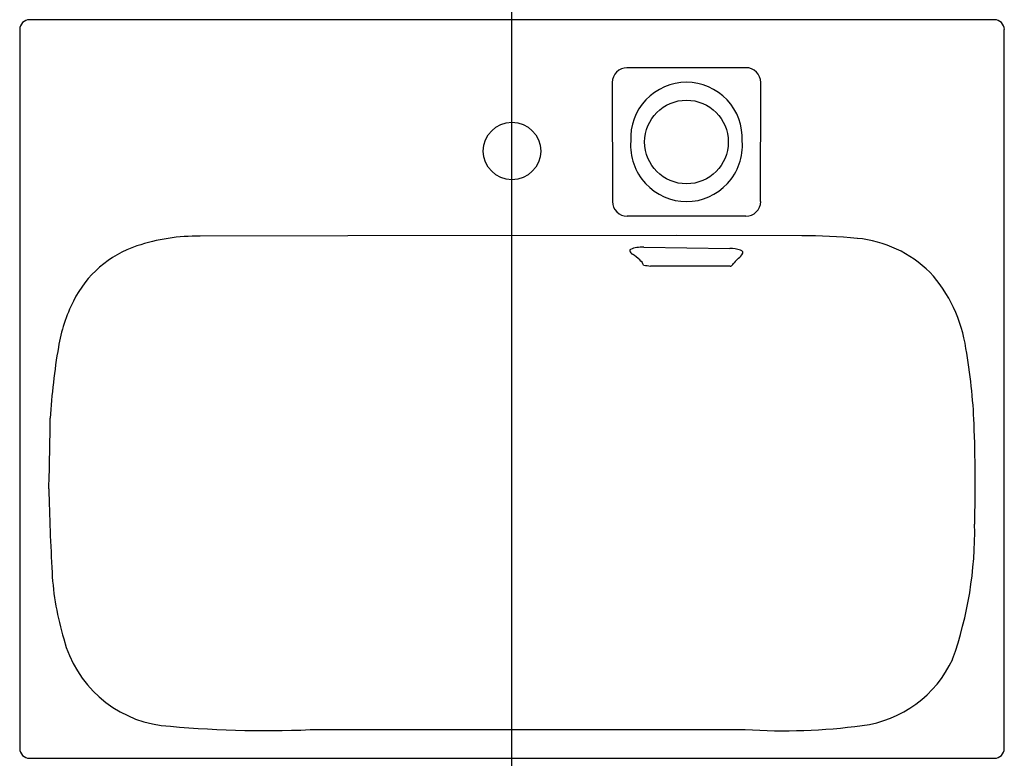
# Model space of a CAD drawing. Units: inches. Extents: x 3581.4 to 3605, y 202.6 to 220.3.
import ezdxf

# ---------------------------------------------------------------- set-up
doc = ezdxf.new("R2010")
doc.units = ezdxf.units.IN
doc.header["$LTSCALE"] = 0.64311
doc.header["$MEASUREMENT"] = 0
doc.header["$PDSIZE"] = 0.3125
doc.layers.get('0').update_dxf_attribs({"color": 255, "linetype": 'CONTINUOUS'})
doc.layers.get('Defpoints').update_dxf_attribs({"linetype": 'CONTINUOUS'})
doc.styles.get("Standard").update_dxf_attribs({"font": 'txt', "width": 0.8})

msp = doc.modelspace()

# ---------------------------------------------------------------- linework, layer by layer
for p, q in [((3604.742, 220.35), (3581.592, 220.35)), ((3581.356, 220.113), (3581.356, 202.869)), ((3604.978, 202.869), (3604.978, 220.113)), ((3598.78, 219.197), (3595.926, 219.197)), ((3595.573, 218.842), (3595.576, 215.99)), ((3599.132, 215.988), (3599.134, 218.843)), ((3589.231, 215.165), (3585.687, 215.157)), ((3597.104, 215.177), (3589.231, 215.165)), ((3600.118, 215.169), (3597.104, 215.177)), ((3596.326, 214.89), (3598.39, 214.862)), ((3588.324, 203.32), (3598.763, 203.323)), ((3581.592, 202.633), (3604.742, 202.633))]:
    msp.add_line(p, q)
msp.add_xline((3593.167, 196.768), (0, 1))
for centre, radius in [((3597.353, 217.416), 1.004), ((3593.167, 217.2), 0.689)]:
    msp.add_circle(centre, radius)
for centre, radius, start, end in [((3581.592, 220.113), 0.236, 90.001, 179.9913), ((3604.739, 220.11), 0.24, 0.7888, 89.219), ((3595.926, 218.844), 0.353, 90.0068, 180.2118), ((3598.781, 218.845), 0.353, 359.8157, 90.1611), ((3597.354, 217.508), 1.34, 90.049, 183.1604), ((3597.352, 217.508), 1.34, 356.8532, 89.9645), ((3597.361, 217.334), 1.348, 175.7196, 269.677), ((3597.346, 217.334), 1.348, 270.3366, 4.2939), ((3595.93, 215.99), 0.354, 180.1116, 270.1372), ((3598.778, 215.99), 0.355, 269.8172, 359.6483), ((3597.151, -293.869), 509.507, 89.81723, 90.13717), ((3585.62, 210.555), 4.603, 89.163, 108.3827), ((3600.099, 201.015), 14.154, 84.518, 89.9261), ((3601.178, 212.247), 2.87, 45.4442, 84.518), ((3584.997, 212.427), 2.629, 108.3827, 153.4908), ((3596.019, 214.816), 0.0264, 112.4267, 199.4763), ((3596.15, 214.862), 0.165, 199.4763, 235.8424), ((3596.271, 214.206), 0.686, 85.3691, 112.4267), ((3595.086, 213.294), 1.73, 48.4494, 55.8424), ((3598.405, 214.117), 0.745, 70.6706, 91.1629), ((3598.424, 214.889), 0.315, 304.1033, 332.9642), ((3598.618, 214.724), 0.102, 33.9603, 70.6706), ((3598.674, 214.762), 0.0347, 332.9642, 33.9603), ((3595.995, 214.32), 0.359, 23.1244, 48.4494), ((3598.198, 214.725), 0.363, 309.9243, 325.2347), ((3599.487, 213.682), 1.296, 133.111, 139.819), ((3597.379, 221.84), 7.453, 261.8777, 263.1429), ((3595.782, -764.552), 978.992, 89.846501, 89.958667), ((3598.402, 214.481), 0.0449, 273.556, 309.7976), ((3600.679, 211.985), 3.411, 8.0358, 42.5766), ((3586.172, 211.841), 3.942, 153.4908, 170.4011), ((3598.363, 209.779), 16.306, 170.4011, 176.452), ((3591.296, 210.162), 12.966, 2.1577, 10.2144), ((3514.232, 211.265), 67.858, 358.17009, 359.59762), ((3565.667, 209.219), 38.613, 358.5569, 2.1245), ((3647.36, 210.598), 65.322, 181.31573, 183.08133), ((3595.039, 208.09), 9.229, 340.5029, 0.9697), ((3588.782, 207.445), 6.659, 183.0813, 196.9987), ((3585.125, 206.195), 2.799, 194.4197, 262.2497), ((3601.207, 206.187), 2.793, 277.4425, 335.0646), ((3587.264, 228.944), 25.646, 264.369, 272.3705), ((3599.669, 217.964), 14.67, 266.4601, 277.4425), ((3581.592, 202.869), 0.236, 180, 270), ((3604.742, 202.869), 0.236, 270, 0)]:
    msp.add_arc(centre, radius, start, end)
at = {"layer": 'Defpoints'}
msp.add_point((3593.167, 217.2), dxfattribs=at)

# ---------------------------------------------------------------- texts
for tag, p, s in [('TRADENAME', (3593.167, 211.493), 'MAXISPACE'), ('MODELNUMBER', (3593.167, 211.495), 'K-96120T-1'), ('PRODUCT', (3593.167, 211.492), 'BATHROOM SINK')]:
    msp.add_attdef(tag, p, s, height=0.001, dxfattribs=at)

doc.saveas('drawing.dxf')
